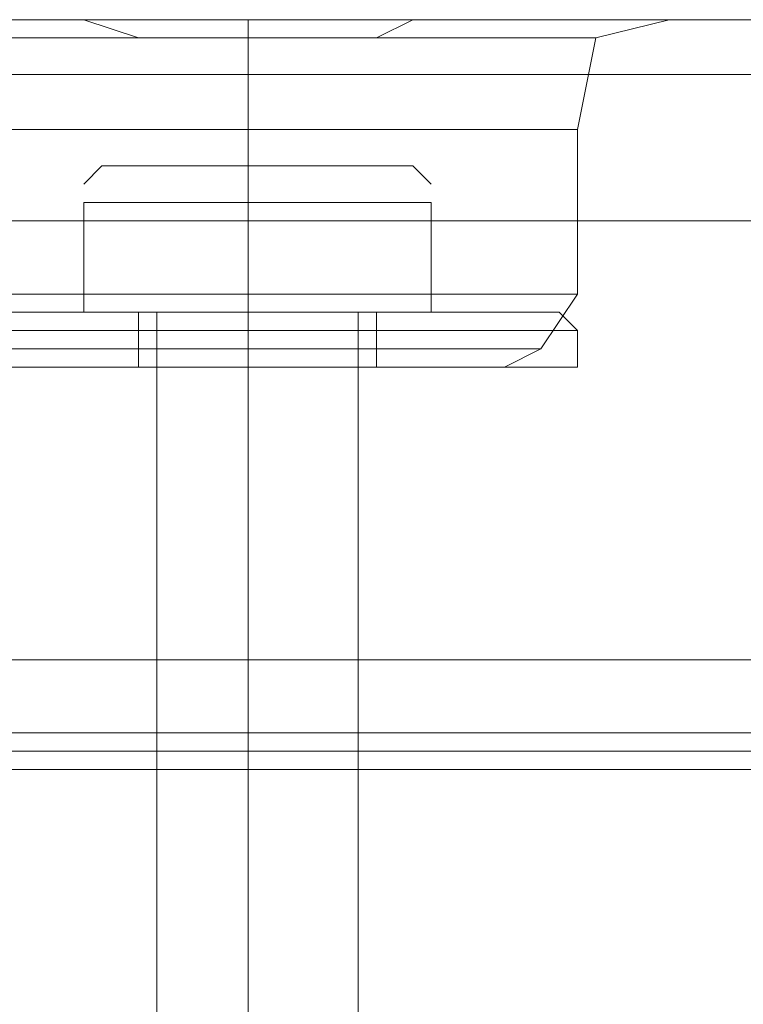
# Model space of a CAD drawing. Units: millimetres. Extents: x -1545 to 2745, y -3577 to 4968.
# Drawn here: x 1168 to 1189, y 1224 to 1253 of the extents above; entities that cross this region are included whole.
import ezdxf

# ---------------------------------------------------------------- set-up
doc = ezdxf.new("R2010")
doc.units = ezdxf.units.MM

# ---------------------------------------------------------------- blocks, each defined once
blk = doc.blocks.new('WMF0')
at = {"color": 30, "lineweight": 0}
for points in [[(6429.147, -3523.972), (6923.832, -3523.972)], [(6429.147, -3523.972), (6923.832, -3523.972)], [(6429.147, -3523.972), (6923.832, -3523.972)], [(6429.147, -3523.972), (6923.832, -3523.972)], [(6923.832, -3523.972), (6429.147, -3523.972)], [(6923.832, -3523.972), (6429.147, -3523.972)], [(6429.147, -3523.972), (6429.147, -3539.375), (6923.832, -3539.375), (6923.832, -3523.972)], [(6429.147, -3523.972), (6923.832, -3523.972)], [(6429.147, -3523.972), (6923.832, -3523.972)], [(6912.829, -3523.972), (6912.389, -3523.972), (6911.509, -3523.972), (6910.628, -3523.972), (6909.748, -3524.412), (6908.868, -3524.412), (6907.988, -3524.412), (6906.667, -3524.412), (6905.787, -3524.412), (6904.907, -3524.412), (6904.027, -3524.412), (6902.706, -3523.972), (6902.266, -3523.972), (6901.386, -3523.972), (6900.946, -3523.972)], [(6900.946, -3523.972), (6902.706, -3523.972), (6906.667, -3523.972), (6911.068, -3523.972), (6912.829, -3523.972)], [(6912.829, -3523.972), (6911.068, -3523.972), (6906.667, -3523.972), (6902.706, -3523.972), (6900.946, -3523.972)], [(6900.946, -3523.972), (6901.386, -3523.972), (6902.266, -3523.972), (6902.706, -3523.972), (6904.027, -3524.412), (6904.907, -3524.412), (6905.787, -3524.412), (6906.667, -3524.412), (6907.988, -3524.412), (6908.868, -3524.412), (6909.748, -3524.412), (6910.628, -3523.972), (6911.509, -3523.972), (6912.389, -3523.972), (6912.829, -3523.972)], [(6900.946, -3523.972), (6902.706, -3523.972), (6906.667, -3523.972), (6911.068, -3523.972), (6912.829, -3523.972)], [(6912.829, -3523.972), (6912.389, -3523.972), (6911.509, -3523.972), (6910.628, -3523.972), (6909.748, -3524.412), (6908.868, -3524.412), (6907.988, -3524.412), (6906.667, -3524.412), (6905.787, -3524.412), (6904.907, -3524.412), (6904.027, -3524.412), (6902.706, -3523.972), (6902.266, -3523.972), (6901.386, -3523.972), (6900.946, -3523.972)], [(6900.946, -3523.972), (6901.386, -3523.972), (6902.266, -3523.972), (6902.706, -3523.972), (6904.027, -3524.412), (6904.907, -3524.412), (6905.787, -3524.412), (6906.667, -3524.412), (6907.988, -3524.412), (6908.868, -3524.412), (6909.748, -3524.412), (6910.628, -3523.972), (6911.509, -3523.972), (6912.389, -3523.972), (6912.829, -3523.972)], [(6912.829, -3523.972), (6911.068, -3523.972), (6906.667, -3523.972), (6902.706, -3523.972), (6900.946, -3523.972)], [(6900.946, -3523.972), (6902.706, -3523.972), (6906.667, -3523.972), (6911.068, -3523.972), (6912.829, -3523.972)], [(6912.829, -3523.972), (6912.389, -3523.972), (6911.509, -3523.972), (6910.628, -3523.972), (6909.748, -3524.412), (6908.868, -3524.412), (6907.988, -3524.412), (6906.667, -3524.412), (6905.787, -3524.412), (6904.907, -3524.412), (6904.027, -3524.412), (6902.706, -3523.972), (6902.266, -3523.972), (6901.386, -3523.972), (6900.946, -3523.972)], [(6900.946, -3523.972), (6901.386, -3523.972), (6902.266, -3523.972), (6902.706, -3523.972), (6904.027, -3524.412), (6904.907, -3524.412), (6905.787, -3524.412), (6906.667, -3524.412), (6907.988, -3524.412), (6908.868, -3524.412), (6909.748, -3524.412), (6910.628, -3523.972), (6911.509, -3523.972), (6912.389, -3523.972), (6912.829, -3523.972)], [(6912.829, -3523.972), (6911.068, -3523.972), (6906.667, -3523.972), (6902.706, -3523.972), (6900.946, -3523.972)], [(6900.946, -3523.972), (6901.386, -3523.972), (6902.266, -3523.972), (6902.706, -3523.972), (6904.027, -3524.412), (6904.907, -3524.412), (6905.787, -3524.412), (6906.667, -3524.412), (6907.988, -3524.412), (6908.868, -3524.412), (6909.748, -3524.412), (6910.628, -3523.972), (6911.509, -3523.972), (6912.389, -3523.972), (6912.829, -3523.972)], [(6912.829, -3523.972), (6911.068, -3523.972), (6906.667, -3523.972), (6902.706, -3523.972), (6900.946, -3523.972)], [(6912.829, -3523.972), (6912.389, -3523.972), (6911.509, -3523.972), (6910.628, -3523.972), (6909.748, -3524.412), (6908.868, -3524.412), (6907.988, -3524.412), (6906.667, -3524.412), (6905.787, -3524.412), (6904.907, -3524.412), (6904.027, -3524.412), (6902.706, -3523.972), (6902.266, -3523.972), (6901.386, -3523.972), (6900.946, -3523.972)], [(6900.946, -3523.972), (6902.706, -3523.972), (6906.667, -3523.972), (6911.068, -3523.972), (6912.829, -3523.972)], [(6906.667, -3526.612), (6906.667, -3524.852), (6906.667, -3523.972)], [(6906.667, -3526.612), (6906.667, -3524.852), (6906.667, -3523.972)], [(6906.667, -3526.612), (6906.667, -3524.852), (6906.667, -3523.972)], [(6906.667, -3526.612), (6906.667, -3524.852), (6906.667, -3523.972)], [(6906.667, -3526.612), (6906.667, -3524.852), (6906.667, -3523.972)], [(6906.667, -3526.612), (6906.667, -3524.852), (6906.667, -3523.972)], [(6906.667, -3526.612), (6906.667, -3524.852), (6906.667, -3523.972)], [(6906.667, -3526.612), (6906.667, -3524.852), (6906.667, -3523.972)], [(6923.832, -3523.972), (6912.829, -3523.972)], [(6912.829, -3523.972), (6916.79, -3523.972)], [(6923.832, -3523.972), (6912.829, -3523.972)], [(6923.832, -3523.972), (6912.829, -3523.972)], [(6923.832, -3539.375), (6923.832, -3523.972), (6912.829, -3523.972)], [(6923.832, -3523.972), (6912.829, -3523.972)], [(6923.832, -3539.375), (6923.832, -3523.972), (6912.829, -3523.972)], [(6912.829, -3523.972), (6916.79, -3523.972)], [(6923.832, -3523.972), (6912.829, -3523.972)], [(6923.832, -3523.972), (6912.829, -3523.972)], [(6912.829, -3523.972), (6916.79, -3523.972)], [(6923.832, -3523.972), (6912.829, -3523.972)], [(6923.832, -3523.972), (6912.829, -3523.972)], [(6923.832, -3523.972), (6912.829, -3523.972)], [(6923.832, -3523.972), (6912.829, -3523.972)], [(6923.832, -3523.972), (6912.829, -3523.972)], [(6912.829, -3523.972), (6916.79, -3523.972)], [(6923.832, -3523.972), (6912.829, -3523.972)], [(6923.832, -3523.972), (6912.829, -3523.972)], [(6923.832, -3523.972), (6912.829, -3523.972)], [(6914.589, -3526.612), (6915.029, -3524.412), (6916.79, -3523.972)], [(6914.589, -3526.612), (6915.029, -3524.412), (6916.79, -3523.972)], [(6914.589, -3526.612), (6915.029, -3524.412), (6916.79, -3523.972)], [(6914.589, -3526.612), (6915.029, -3524.412), (6916.79, -3523.972)], [(6914.589, -3526.612), (6915.029, -3524.412), (6916.79, -3523.972)], [(6914.589, -3526.612), (6915.029, -3524.412), (6916.79, -3523.972)], [(6914.589, -3526.612), (6915.029, -3524.412), (6916.79, -3523.972)], [(6914.589, -3526.612), (6915.029, -3524.412), (6916.79, -3523.972)], [(6898.745, -3524.412), (6900.946, -3524.412), (6906.667, -3524.412), (6912.829, -3524.412), (6915.029, -3524.412)], [(6912.829, -3524.412), (6906.667, -3524.412), (6900.946, -3524.412), (6898.745, -3524.412)], [(6898.745, -3524.412), (6900.946, -3524.412), (6906.667, -3524.412), (6912.829, -3524.412), (6915.029, -3524.412)], [(6912.829, -3524.412), (6906.667, -3524.412), (6900.946, -3524.412), (6898.745, -3524.412)], [(6915.029, -3524.412), (6912.829, -3524.412), (6906.667, -3524.412), (6900.946, -3524.412), (6898.745, -3524.412)], [(6915.029, -3524.412), (6912.829, -3524.412), (6906.667, -3524.412), (6900.946, -3524.412), (6898.745, -3524.412)], [(6900.946, -3524.412), (6906.667, -3524.412), (6912.829, -3524.412), (6915.029, -3524.412)], [(6900.946, -3524.412), (6906.667, -3524.412), (6912.829, -3524.412), (6915.029, -3524.412)], [(6906.667, -3526.612), (6906.667, -3524.412)], [(6906.667, -3526.612), (6906.667, -3524.412)], [(6906.667, -3526.612), (6906.667, -3524.412)], [(6906.667, -3526.612), (6906.667, -3524.412)], [(6906.667, -3526.612), (6906.667, -3524.412)], [(6906.667, -3526.612), (6906.667, -3524.412)], [(6906.667, -3526.612), (6906.667, -3524.412)], [(6906.667, -3526.612), (6906.667, -3524.412)], [(6429.147, -3525.292), (6923.832, -3525.292)], [(6923.832, -3525.292), (6429.147, -3525.292)], [(6429.147, -3525.292), (6923.832, -3525.292), (6429.147, -3525.292), (6923.832, -3525.292)], [(6429.147, -3525.292), (6923.832, -3525.292)], [(6923.832, -3525.292), (6429.147, -3525.292), (6923.832, -3525.292), (6429.147, -3525.292)], [(6923.832, -3525.292), (6429.147, -3525.292)], [(6429.147, -3525.292), (6923.832, -3525.292)], [(6429.147, -3525.292), (6923.832, -3525.292), (6429.147, -3525.292), (6923.832, -3525.292)], [(6899.185, -3526.612), (6901.386, -3526.612), (6906.667, -3526.612), (6912.389, -3526.612), (6914.589, -3526.612)], [(6912.389, -3526.612), (6906.667, -3526.612), (6901.386, -3526.612), (6899.185, -3526.612)], [(6914.589, -3526.612), (6912.389, -3526.612), (6906.667, -3526.612), (6901.386, -3526.612), (6899.185, -3526.612)], [(6899.185, -3526.612), (6901.386, -3526.612), (6906.667, -3526.612), (6912.389, -3526.612), (6914.589, -3526.612)], [(6912.389, -3526.612), (6906.667, -3526.612), (6901.386, -3526.612), (6899.185, -3526.612)], [(6914.589, -3526.612), (6912.389, -3526.612), (6906.667, -3526.612), (6901.386, -3526.612), (6899.185, -3526.612)], [(6914.589, -3526.612), (6912.389, -3526.612), (6906.667, -3526.612), (6901.386, -3526.612), (6899.185, -3526.612)], [(6899.185, -3526.612), (6901.386, -3526.612), (6906.667, -3526.612), (6912.389, -3526.612), (6914.589, -3526.612)], [(6912.389, -3526.612), (6906.667, -3526.612), (6901.386, -3526.612), (6899.185, -3526.612)], [(6914.589, -3526.612), (6912.389, -3526.612), (6906.667, -3526.612), (6901.386, -3526.612), (6899.185, -3526.612)], [(6899.185, -3526.612), (6901.386, -3526.612), (6906.667, -3526.612), (6912.389, -3526.612), (6914.589, -3526.612)], [(6912.389, -3526.612), (6906.667, -3526.612), (6901.386, -3526.612), (6899.185, -3526.612)], [(6901.386, -3526.612), (6906.667, -3526.612), (6912.389, -3526.612), (6914.589, -3526.612)], [(6901.386, -3526.612), (6906.667, -3526.612), (6912.389, -3526.612), (6914.589, -3526.612)], [(6901.386, -3526.612), (6906.667, -3526.612), (6912.389, -3526.612), (6914.589, -3526.612)], [(6901.386, -3526.612), (6906.667, -3526.612), (6912.389, -3526.612), (6914.589, -3526.612)], [(6906.667, -3526.612), (6906.667, -3530.573)], [(6906.667, -3526.612), (6906.667, -3530.573)], [(6906.667, -3526.612), (6906.667, -3530.573)], [(6906.667, -3526.612), (6906.667, -3530.573)], [(6906.667, -3526.612), (6906.667, -3530.573)], [(6906.667, -3526.612), (6906.667, -3530.573)], [(6906.667, -3526.612), (6906.667, -3530.573)], [(6906.667, -3526.612), (6906.667, -3530.573)], [(6906.667, -3526.612), (6906.667, -3530.573)], [(6906.667, -3526.612), (6906.667, -3530.573)], [(6906.667, -3526.612), (6906.667, -3530.573)], [(6906.667, -3526.612), (6906.667, -3530.573)], [(6906.667, -3526.612), (6906.667, -3530.573)], [(6906.667, -3526.612), (6906.667, -3530.573)], [(6906.667, -3526.612), (6906.667, -3530.573)], [(6906.667, -3526.612), (6906.667, -3530.573)], [(6914.589, -3526.612), (6914.589, -3530.573)], [(6914.589, -3526.612), (6914.589, -3530.573)], [(6914.589, -3526.612), (6914.589, -3530.573)], [(6914.589, -3526.612), (6914.589, -3530.573)], [(6914.589, -3526.612), (6914.589, -3530.573)], [(6914.589, -3526.612), (6914.589, -3530.573)], [(6914.589, -3526.612), (6914.589, -3530.573)], [(6914.589, -3526.612), (6914.589, -3530.573)], [(6429.147, -3528.813), (6923.832, -3528.813)], [(6429.147, -3528.813), (6923.832, -3528.813)], [(6429.147, -3528.813), (6923.832, -3528.813)], [(6923.832, -3528.813), (6429.147, -3528.813)], [(6429.147, -3528.813), (6923.832, -3528.813)], [(6429.147, -3528.813), (6923.832, -3528.813)], [(6923.832, -3528.813), (6429.147, -3528.813)], [(6429.147, -3528.813), (6923.832, -3528.813)], [(6923.832, -3528.813), (6429.147, -3528.813)], [(6923.832, -3528.813), (6429.147, -3528.813)], [(6429.147, -3528.813), (6923.832, -3528.813)], [(6923.832, -3528.813), (6429.147, -3528.813)], [(6429.147, -3528.813), (6923.832, -3528.813)], [(6429.147, -3528.813), (6923.832, -3528.813)], [(6429.147, -3528.813), (6923.832, -3528.813)], [(6429.147, -3528.813), (6923.832, -3528.813)], [(6899.185, -3530.573), (6901.386, -3530.573), (6906.667, -3530.573), (6912.389, -3530.573), (6914.589, -3530.573)], [(6912.389, -3530.573), (6906.667, -3530.573), (6901.386, -3530.573), (6899.185, -3530.573)], [(6914.589, -3530.573), (6912.389, -3530.573), (6906.667, -3530.573), (6901.386, -3530.573), (6899.185, -3530.573)], [(6899.185, -3530.573), (6901.386, -3530.573), (6906.667, -3530.573), (6912.389, -3530.573), (6914.589, -3530.573)], [(6912.389, -3530.573), (6906.667, -3530.573), (6901.386, -3530.573), (6899.185, -3530.573)], [(6914.589, -3530.573), (6912.389, -3530.573), (6906.667, -3530.573), (6901.386, -3530.573), (6899.185, -3530.573)], [(6914.589, -3530.573), (6912.389, -3530.573), (6906.667, -3530.573), (6901.386, -3530.573), (6899.185, -3530.573)], [(6899.185, -3530.573), (6901.386, -3530.573), (6906.667, -3530.573), (6912.389, -3530.573), (6914.589, -3530.573)], [(6912.389, -3530.573), (6906.667, -3530.573), (6901.386, -3530.573), (6899.185, -3530.573)], [(6914.589, -3530.573), (6912.389, -3530.573), (6906.667, -3530.573), (6901.386, -3530.573), (6899.185, -3530.573)], [(6899.185, -3530.573), (6901.386, -3530.573), (6906.667, -3530.573), (6912.389, -3530.573), (6914.589, -3530.573)], [(6912.389, -3530.573), (6906.667, -3530.573), (6901.386, -3530.573), (6899.185, -3530.573)], [(6901.386, -3530.573), (6906.667, -3530.573), (6912.389, -3530.573), (6914.589, -3530.573)], [(6901.386, -3530.573), (6906.667, -3530.573), (6912.389, -3530.573), (6914.589, -3530.573)], [(6901.386, -3530.573), (6906.667, -3530.573), (6912.389, -3530.573), (6914.589, -3530.573)], [(6901.386, -3530.573), (6906.667, -3530.573), (6912.389, -3530.573), (6914.589, -3530.573)], [(6906.667, -3530.573), (6906.667, -3531.894), (6906.667, -3532.334)], [(6906.667, -3530.573), (6906.667, -3531.894), (6906.667, -3532.334)], [(6906.667, -3530.573), (6906.667, -3531.894), (6906.667, -3532.334)], [(6906.667, -3530.573), (6906.667, -3531.894), (6906.667, -3532.334)], [(6906.667, -3530.573), (6906.667, -3531.894), (6906.667, -3532.334)], [(6906.667, -3530.573), (6906.667, -3531.894), (6906.667, -3532.334)], [(6906.667, -3530.573), (6906.667, -3531.894), (6906.667, -3532.334)], [(6906.667, -3530.573), (6906.667, -3531.894), (6906.667, -3532.334)], [(6906.667, -3530.573), (6906.667, -3531.894), (6906.667, -3532.334)], [(6906.667, -3530.573), (6906.667, -3531.894), (6906.667, -3532.334)], [(6906.667, -3530.573), (6906.667, -3531.894), (6906.667, -3532.334)], [(6906.667, -3530.573), (6906.667, -3531.894), (6906.667, -3532.334)], [(6906.667, -3530.573), (6906.667, -3531.894), (6906.667, -3532.334)], [(6906.667, -3530.573), (6906.667, -3531.894), (6906.667, -3532.334)], [(6906.667, -3530.573), (6906.667, -3531.894), (6906.667, -3532.334)], [(6906.667, -3530.573), (6906.667, -3531.894), (6906.667, -3532.334)], [(6914.589, -3530.573), (6913.709, -3531.894), (6912.829, -3532.334)], [(6914.589, -3530.573), (6913.709, -3531.894), (6912.829, -3532.334)], [(6914.589, -3530.573), (6913.709, -3531.894), (6912.829, -3532.334)], [(6914.589, -3530.573), (6913.709, -3531.894), (6912.829, -3532.334)], [(6914.589, -3530.573), (6913.709, -3531.894), (6912.829, -3532.334)], [(6914.589, -3530.573), (6913.709, -3531.894), (6912.829, -3532.334)], [(6914.589, -3530.573), (6913.709, -3531.894), (6912.829, -3532.334)], [(6914.589, -3530.573), (6913.709, -3531.894), (6912.829, -3532.334)], [(6913.709, -3531.894), (6911.949, -3531.894), (6906.667, -3531.894), (6901.826, -3531.894), (6899.626, -3531.894)], [(6899.626, -3531.894), (6901.826, -3531.894), (6906.667, -3531.894), (6911.949, -3531.894), (6913.709, -3531.894)], [(6911.949, -3531.894), (6906.667, -3531.894), (6901.826, -3531.894), (6899.626, -3531.894)], [(6913.709, -3531.894), (6911.949, -3531.894), (6906.667, -3531.894), (6901.826, -3531.894), (6899.626, -3531.894)], [(6899.626, -3531.894), (6901.826, -3531.894), (6906.667, -3531.894), (6911.949, -3531.894), (6913.709, -3531.894)], [(6911.949, -3531.894), (6906.667, -3531.894), (6901.826, -3531.894), (6899.626, -3531.894)], [(6899.626, -3531.894), (6901.826, -3531.894), (6906.667, -3531.894), (6911.949, -3531.894), (6913.709, -3531.894)], [(6911.949, -3531.894), (6906.667, -3531.894), (6901.826, -3531.894), (6899.626, -3531.894)], [(6913.709, -3531.894), (6911.949, -3531.894), (6906.667, -3531.894), (6901.826, -3531.894), (6899.626, -3531.894)], [(6899.626, -3531.894), (6901.826, -3531.894), (6906.667, -3531.894), (6911.949, -3531.894), (6913.709, -3531.894)], [(6911.949, -3531.894), (6906.667, -3531.894), (6901.826, -3531.894), (6899.626, -3531.894)], [(6913.709, -3531.894), (6911.949, -3531.894), (6906.667, -3531.894), (6901.826, -3531.894), (6899.626, -3531.894)], [(6901.826, -3531.894), (6906.667, -3531.894), (6911.949, -3531.894), (6913.709, -3531.894)], [(6901.826, -3531.894), (6906.667, -3531.894), (6911.949, -3531.894), (6913.709, -3531.894)], [(6901.826, -3531.894), (6906.667, -3531.894), (6911.949, -3531.894), (6913.709, -3531.894)], [(6901.826, -3531.894), (6906.667, -3531.894), (6911.949, -3531.894), (6913.709, -3531.894)], [(6900.946, -3532.334), (6902.706, -3532.334), (6906.667, -3532.334), (6911.068, -3532.334), (6912.829, -3532.334)], [(6911.068, -3532.334), (6906.667, -3532.334), (6902.706, -3532.334), (6900.946, -3532.334)], [(6912.829, -3532.334), (6911.068, -3532.334), (6906.667, -3532.334), (6902.706, -3532.334), (6900.946, -3532.334)], [(6900.946, -3532.334), (6902.706, -3532.334), (6906.667, -3532.334), (6911.068, -3532.334), (6912.829, -3532.334)], [(6911.068, -3532.334), (6906.667, -3532.334), (6902.706, -3532.334), (6900.946, -3532.334)], [(6912.829, -3532.334), (6911.068, -3532.334), (6906.667, -3532.334), (6902.706, -3532.334), (6900.946, -3532.334)], [(6912.829, -3532.334), (6911.068, -3532.334), (6906.667, -3532.334), (6902.706, -3532.334), (6900.946, -3532.334)], [(6900.946, -3532.334), (6902.706, -3532.334), (6906.667, -3532.334), (6911.068, -3532.334), (6912.829, -3532.334)], [(6911.068, -3532.334), (6906.667, -3532.334), (6902.706, -3532.334), (6900.946, -3532.334)], [(6912.829, -3532.334), (6911.068, -3532.334), (6906.667, -3532.334), (6902.706, -3532.334), (6900.946, -3532.334)], [(6900.946, -3532.334), (6902.706, -3532.334), (6906.667, -3532.334), (6911.068, -3532.334), (6912.829, -3532.334)], [(6911.068, -3532.334), (6906.667, -3532.334), (6902.706, -3532.334), (6900.946, -3532.334)], [(6902.706, -3532.334), (6906.667, -3532.334), (6911.068, -3532.334), (6912.829, -3532.334)], [(6902.706, -3532.334), (6906.667, -3532.334), (6911.068, -3532.334), (6912.829, -3532.334)], [(6902.706, -3532.334), (6906.667, -3532.334), (6911.068, -3532.334), (6912.829, -3532.334)], [(6902.706, -3532.334), (6906.667, -3532.334), (6911.068, -3532.334), (6912.829, -3532.334)], [(6904.467, -3532.334), (6904.907, -3532.334), (6906.667, -3532.334), (6908.428, -3532.334), (6909.308, -3532.334)], [(6908.428, -3532.334), (6906.667, -3532.334), (6904.907, -3532.334), (6904.467, -3532.334)], [(6909.308, -3532.334), (6908.428, -3532.334), (6906.667, -3532.334), (6904.907, -3532.334), (6904.467, -3532.334)], [(6904.467, -3532.334), (6904.467, -3542.016)], [(6904.467, -3532.334), (6904.467, -3542.016)], [(6904.467, -3532.334), (6904.907, -3532.334), (6906.667, -3532.334), (6908.428, -3532.334), (6909.308, -3532.334)], [(6908.428, -3532.334), (6906.667, -3532.334), (6904.907, -3532.334), (6904.467, -3532.334)], [(6909.308, -3532.334), (6908.428, -3532.334), (6906.667, -3532.334), (6904.907, -3532.334), (6904.467, -3532.334)], [(6904.467, -3532.334), (6904.467, -3542.016)], [(6904.467, -3532.334), (6904.467, -3542.016)], [(6909.308, -3532.334), (6908.428, -3532.334), (6906.667, -3532.334), (6904.907, -3532.334), (6904.467, -3532.334)], [(6904.467, -3532.334), (6904.907, -3532.334), (6906.667, -3532.334), (6908.428, -3532.334), (6909.308, -3532.334)], [(6908.428, -3532.334), (6906.667, -3532.334), (6904.907, -3532.334), (6904.467, -3532.334)], [(6904.467, -3532.334), (6904.467, -3542.016)], [(6904.467, -3532.334), (6904.467, -3542.016)], [(6909.308, -3532.334), (6908.428, -3532.334), (6906.667, -3532.334), (6904.907, -3532.334), (6904.467, -3532.334)], [(6904.467, -3532.334), (6904.907, -3532.334), (6906.667, -3532.334), (6908.428, -3532.334), (6909.308, -3532.334)], [(6908.428, -3532.334), (6906.667, -3532.334), (6904.907, -3532.334), (6904.467, -3532.334)], [(6904.467, -3532.334), (6904.467, -3542.016)], [(6904.467, -3532.334), (6904.467, -3542.016)], [(6904.907, -3532.334), (6906.667, -3532.334), (6908.428, -3532.334), (6909.308, -3532.334)], [(6904.907, -3532.334), (6906.667, -3532.334), (6908.428, -3532.334), (6909.308, -3532.334)], [(6904.907, -3532.334), (6906.667, -3532.334), (6908.428, -3532.334), (6909.308, -3532.334)], [(6904.907, -3532.334), (6906.667, -3532.334), (6908.428, -3532.334), (6909.308, -3532.334)], [(6906.667, -3532.334), (6906.667, -3542.016)], [(6906.667, -3532.334), (6906.667, -3542.016)], [(6906.667, -3532.334), (6906.667, -3542.016)], [(6906.667, -3532.334), (6906.667, -3542.016)], [(6906.667, -3532.334), (6906.667, -3542.016)], [(6906.667, -3532.334), (6906.667, -3542.016)], [(6906.667, -3532.334), (6906.667, -3542.016)], [(6906.667, -3532.334), (6906.667, -3542.016)], [(6906.667, -3532.334), (6906.667, -3542.016)], [(6906.667, -3532.334), (6906.667, -3542.016)], [(6906.667, -3532.334), (6906.667, -3542.016)], [(6906.667, -3532.334), (6906.667, -3542.016)], [(6906.667, -3532.334), (6906.667, -3542.016)], [(6906.667, -3532.334), (6906.667, -3542.016)], [(6906.667, -3532.334), (6906.667, -3542.016)], [(6906.667, -3532.334), (6906.667, -3542.016)], [(6909.308, -3532.334), (6909.308, -3542.016)], [(6909.308, -3532.334), (6909.308, -3542.016)], [(6909.308, -3532.334), (6909.308, -3542.016)], [(6909.308, -3532.334), (6909.308, -3542.016)], [(6909.308, -3532.334), (6909.308, -3542.016)], [(6909.308, -3532.334), (6909.308, -3542.016)], [(6909.308, -3532.334), (6909.308, -3542.016)], [(6909.308, -3532.334), (6909.308, -3542.016)], [(6429.147, -3539.375), (6923.832, -3539.375)], [(6429.147, -3539.375), (6923.832, -3539.375)], [(6429.147, -3539.375), (6923.832, -3539.375)], [(6429.147, -3539.375), (6923.832, -3539.375)], [(6923.832, -3539.375), (6429.147, -3539.375)], [(6923.832, -3539.375), (6429.147, -3539.375)], [(6429.147, -3541.136), (6429.147, -3539.375), (6923.832, -3539.375), (6923.832, -3541.136)], [(6429.147, -3539.375), (6429.147, -3542.016), (6462.595, -3542.016), (6462.595, -3545.097), (6889.943, -3545.097), (6889.943, -3542.016), (6923.832, -3542.016), (6923.832, -3539.375)], [(6923.832, -3539.375), (6923.832, -3542.016), (6889.943, -3542.016), (6889.943, -3545.097), (6462.595, -3545.097), (6462.595, -3560.501)], [(6923.832, -3539.375), (6923.832, -3542.016), (6889.943, -3542.016), (6889.943, -3545.097)], [(6889.943, -3545.097), (6889.943, -3542.016), (6923.832, -3542.016), (6923.832, -3539.375)], [(6429.147, -3541.136), (6923.832, -3541.136)], [(6429.147, -3541.136), (6923.832, -3541.136)], [(6429.147, -3541.136), (6923.832, -3541.136)], [(6889.943, -3543.336), (6889.943, -3542.016), (6923.832, -3542.016), (6923.832, -3541.136), (6429.147, -3541.136)], [(6923.832, -3541.136), (6429.147, -3541.136)], [(6462.595, -3543.336), (6462.595, -3542.016), (6429.147, -3542.016), (6429.147, -3541.136), (6923.832, -3541.136)], [(6462.595, -3543.336), (6462.595, -3542.016), (6429.147, -3542.016), (6429.147, -3541.136), (6923.832, -3541.136), (6923.832, -3542.016), (6889.943, -3542.016), (6889.943, -3543.336)], [(6429.147, -3541.136), (6923.832, -3541.136)], [(6889.943, -3543.336), (6889.943, -3542.016), (6923.832, -3542.016), (6923.832, -3541.136)], [(6889.943, -3542.016), (6923.832, -3542.016)], [(6921.191, -3542.016), (6895.224, -3542.016)], [(6921.191, -3542.016), (6895.224, -3542.016)], [(6904.467, -3542.016), (6904.907, -3542.016), (6906.667, -3542.016), (6908.428, -3542.016), (6909.308, -3542.016)], [(6908.428, -3542.016), (6906.667, -3542.016), (6904.907, -3542.016), (6904.467, -3542.016)], [(6904.467, -3542.016), (6904.907, -3542.016), (6906.667, -3542.016), (6908.428, -3542.016), (6909.308, -3542.016)], [(6908.428, -3542.016), (6906.667, -3542.016), (6904.907, -3542.016), (6904.467, -3542.016)], [(6909.308, -3542.016), (6908.428, -3542.016), (6906.667, -3542.016), (6904.907, -3542.016), (6904.467, -3542.016)], [(6909.308, -3542.016), (6908.428, -3542.016), (6906.667, -3542.016), (6904.907, -3542.016), (6904.467, -3542.016)], [(6904.907, -3542.016), (6906.667, -3542.016), (6908.428, -3542.016), (6909.308, -3542.016)], [(6904.907, -3542.016), (6906.667, -3542.016), (6908.428, -3542.016), (6909.308, -3542.016)]]:
    blk.add_lwpolyline(points, dxfattribs=at)
for points in [[(6912.829, -3523.972), (6916.79, -3523.972), (6912.829, -3523.972)], [(6912.829, -3523.972), (6916.79, -3523.972), (6912.829, -3523.972)], [(6912.829, -3523.972), (6916.79, -3523.972), (6912.829, -3523.972)], [(6912.829, -3523.972), (6916.79, -3523.972), (6912.829, -3523.972)], [(6915.029, -3524.412), (6912.829, -3524.412), (6906.667, -3524.412), (6900.946, -3524.412), (6898.745, -3524.412), (6900.946, -3524.412), (6906.667, -3524.412), (6912.829, -3524.412), (6915.029, -3524.412)], [(6915.029, -3524.412), (6912.829, -3524.412), (6906.667, -3524.412), (6900.946, -3524.412), (6898.745, -3524.412), (6900.946, -3524.412), (6906.667, -3524.412), (6912.829, -3524.412), (6915.029, -3524.412)], [(6898.745, -3524.412), (6900.946, -3524.412), (6906.667, -3524.412), (6912.829, -3524.412), (6915.029, -3524.412), (6912.829, -3524.412), (6906.667, -3524.412), (6900.946, -3524.412), (6898.745, -3524.412)], [(6898.745, -3524.412), (6900.946, -3524.412), (6906.667, -3524.412), (6912.829, -3524.412), (6915.029, -3524.412), (6912.829, -3524.412), (6906.667, -3524.412), (6900.946, -3524.412), (6898.745, -3524.412)], [(6429.147, -3525.292), (6923.832, -3525.292), (6429.147, -3525.292)], [(6904.467, -3542.016), (6904.907, -3542.016), (6906.667, -3542.016), (6908.428, -3542.016), (6909.308, -3542.016), (6908.428, -3542.016), (6906.667, -3542.016), (6904.907, -3542.016), (6904.467, -3542.016)], [(6904.467, -3542.016), (6904.907, -3542.016), (6906.667, -3542.016), (6908.428, -3542.016), (6909.308, -3542.016), (6908.428, -3542.016), (6906.667, -3542.016), (6904.907, -3542.016), (6904.467, -3542.016)], [(6909.308, -3542.016), (6908.428, -3542.016), (6906.667, -3542.016), (6904.907, -3542.016), (6904.467, -3542.016), (6904.907, -3542.016), (6906.667, -3542.016), (6908.428, -3542.016), (6909.308, -3542.016)], [(6909.308, -3542.016), (6908.428, -3542.016), (6906.667, -3542.016), (6904.907, -3542.016), (6904.467, -3542.016), (6904.907, -3542.016), (6906.667, -3542.016), (6908.428, -3542.016), (6909.308, -3542.016)]]:
    blk.add_lwpolyline(points, close=True, dxfattribs=at)
at = {"color": 251, "lineweight": 0}
for points in [[(6902.706, -3527.933), (6903.146, -3527.492)], [(6902.706, -3527.933), (6903.146, -3527.492)], [(6902.706, -3527.933), (6903.146, -3527.492)], [(6902.706, -3527.933), (6903.146, -3527.492)], [(6902.706, -3527.933), (6903.146, -3527.492)], [(6902.706, -3527.933), (6903.146, -3527.492)], [(6906.667, -3528.373), (6906.667, -3527.492)], [(6906.667, -3528.373), (6906.667, -3527.492)], [(6906.667, -3528.373), (6906.667, -3527.492)], [(6906.667, -3528.373), (6906.667, -3527.492)], [(6906.667, -3528.373), (6906.667, -3527.492)], [(6906.667, -3528.373), (6906.667, -3527.492)], [(6906.667, -3528.373), (6906.667, -3527.492)], [(6906.667, -3528.373), (6906.667, -3527.492)], [(6906.667, -3528.373), (6906.667, -3527.492)], [(6906.667, -3528.373), (6906.667, -3527.492)], [(6906.667, -3528.373), (6906.667, -3527.492)], [(6906.667, -3528.373), (6906.667, -3527.492)], [(6911.068, -3527.933), (6910.628, -3527.492)], [(6911.068, -3527.933), (6910.628, -3527.492)], [(6911.068, -3527.933), (6910.628, -3527.492)], [(6911.068, -3527.933), (6910.628, -3527.492)], [(6911.068, -3527.933), (6910.628, -3527.492)], [(6911.068, -3527.933), (6910.628, -3527.492)], [(6906.667, -3528.373), (6902.706, -3528.373), (6902.706, -3531.013)], [(6902.706, -3531.013), (6902.706, -3528.373)], [(6902.706, -3528.373), (6906.667, -3528.373), (6906.667, -3531.013)], [(6906.667, -3528.373), (6902.706, -3528.373), (6902.706, -3531.013)], [(6902.706, -3531.013), (6902.706, -3528.373)], [(6902.706, -3528.373), (6906.667, -3528.373), (6906.667, -3531.013)], [(6906.667, -3528.373), (6902.706, -3528.373), (6902.706, -3531.013)], [(6902.706, -3531.013), (6902.706, -3528.373)], [(6902.706, -3528.373), (6906.667, -3528.373), (6906.667, -3531.013)], [(6906.667, -3528.373), (6902.706, -3528.373), (6902.706, -3531.013)], [(6902.706, -3531.013), (6902.706, -3528.373)], [(6902.706, -3528.373), (6906.667, -3528.373), (6906.667, -3531.013)], [(6906.667, -3528.373), (6902.706, -3528.373), (6902.706, -3531.013)], [(6902.706, -3531.013), (6902.706, -3528.373)], [(6902.706, -3528.373), (6906.667, -3528.373), (6906.667, -3531.013)], [(6906.667, -3528.373), (6902.706, -3528.373), (6902.706, -3531.013)], [(6902.706, -3531.013), (6902.706, -3528.373)], [(6902.706, -3528.373), (6906.667, -3528.373), (6906.667, -3531.013)], [(6911.068, -3528.373), (6906.667, -3528.373), (6906.667, -3531.013)], [(6906.667, -3528.373), (6911.068, -3528.373), (6911.068, -3531.013)], [(6911.068, -3528.373), (6906.667, -3528.373), (6906.667, -3531.013)], [(6906.667, -3528.373), (6911.068, -3528.373), (6911.068, -3531.013)], [(6911.068, -3528.373), (6906.667, -3528.373), (6906.667, -3531.013)], [(6906.667, -3528.373), (6911.068, -3528.373), (6911.068, -3531.013)], [(6911.068, -3528.373), (6906.667, -3528.373), (6906.667, -3531.013)], [(6906.667, -3528.373), (6911.068, -3528.373), (6911.068, -3531.013)], [(6911.068, -3528.373), (6906.667, -3528.373), (6906.667, -3531.013)], [(6906.667, -3528.373), (6911.068, -3528.373), (6911.068, -3531.013)], [(6911.068, -3528.373), (6906.667, -3528.373), (6906.667, -3531.013)], [(6906.667, -3528.373), (6911.068, -3528.373), (6911.068, -3531.013)], [(6911.068, -3531.013), (6911.068, -3528.373)], [(6911.068, -3531.013), (6911.068, -3528.373)], [(6911.068, -3531.013), (6911.068, -3528.373)], [(6911.068, -3531.013), (6911.068, -3528.373)], [(6911.068, -3531.013), (6911.068, -3528.373)], [(6911.068, -3531.013), (6911.068, -3528.373)], [(6899.626, -3531.013), (6901.826, -3531.013), (6906.667, -3531.013), (6911.949, -3531.013), (6914.149, -3531.013)], [(6911.949, -3531.013), (6906.667, -3531.013), (6901.826, -3531.013), (6899.626, -3531.013)], [(6899.626, -3531.013), (6901.826, -3531.013), (6906.667, -3531.013), (6911.949, -3531.013), (6914.149, -3531.013)], [(6911.949, -3531.013), (6906.667, -3531.013), (6901.826, -3531.013), (6899.626, -3531.013)], [(6899.626, -3531.013), (6901.826, -3531.013), (6906.667, -3531.013), (6911.949, -3531.013), (6914.149, -3531.013)], [(6911.949, -3531.013), (6906.667, -3531.013), (6901.826, -3531.013), (6899.626, -3531.013)], [(6899.626, -3531.013), (6901.826, -3531.013), (6906.667, -3531.013), (6911.949, -3531.013), (6914.149, -3531.013)], [(6911.949, -3531.013), (6906.667, -3531.013), (6901.826, -3531.013), (6899.626, -3531.013)], [(6899.626, -3531.013), (6901.826, -3531.013), (6906.667, -3531.013), (6911.949, -3531.013), (6914.149, -3531.013)], [(6911.949, -3531.013), (6906.667, -3531.013), (6901.826, -3531.013), (6899.626, -3531.013)], [(6899.626, -3531.013), (6901.826, -3531.013), (6906.667, -3531.013), (6911.949, -3531.013), (6914.149, -3531.013)], [(6911.949, -3531.013), (6906.667, -3531.013), (6901.826, -3531.013), (6899.626, -3531.013)], [(6899.626, -3531.013), (6901.826, -3531.013), (6906.667, -3531.013), (6911.949, -3531.013), (6914.149, -3531.013)], [(6911.949, -3531.013), (6906.667, -3531.013), (6901.826, -3531.013), (6899.626, -3531.013)], [(6899.626, -3531.013), (6901.826, -3531.013), (6906.667, -3531.013), (6911.949, -3531.013), (6914.149, -3531.013)], [(6911.949, -3531.013), (6906.667, -3531.013), (6901.826, -3531.013), (6899.626, -3531.013)], [(6899.626, -3531.013), (6901.826, -3531.013), (6906.667, -3531.013), (6911.949, -3531.013), (6914.149, -3531.013)], [(6911.949, -3531.013), (6906.667, -3531.013), (6901.826, -3531.013), (6899.626, -3531.013)], [(6899.626, -3531.013), (6901.826, -3531.013), (6906.667, -3531.013), (6911.949, -3531.013), (6914.149, -3531.013)], [(6911.949, -3531.013), (6906.667, -3531.013), (6901.826, -3531.013), (6899.626, -3531.013)], [(6899.626, -3531.013), (6901.826, -3531.013), (6906.667, -3531.013), (6911.949, -3531.013), (6914.149, -3531.013)], [(6911.949, -3531.013), (6906.667, -3531.013), (6901.826, -3531.013), (6899.626, -3531.013)], [(6899.626, -3531.013), (6901.826, -3531.013), (6906.667, -3531.013), (6911.949, -3531.013), (6914.149, -3531.013)], [(6911.949, -3531.013), (6906.667, -3531.013), (6901.826, -3531.013), (6899.626, -3531.013)], [(6906.667, -3531.013), (6902.706, -3531.013)], [(6902.706, -3531.013), (6906.667, -3531.013)], [(6906.667, -3531.013), (6902.706, -3531.013)], [(6902.706, -3531.013), (6906.667, -3531.013)], [(6906.667, -3531.013), (6902.706, -3531.013)], [(6902.706, -3531.013), (6906.667, -3531.013)], [(6906.667, -3531.013), (6902.706, -3531.013)], [(6902.706, -3531.013), (6906.667, -3531.013)], [(6906.667, -3531.013), (6902.706, -3531.013)], [(6902.706, -3531.013), (6906.667, -3531.013)], [(6906.667, -3531.013), (6902.706, -3531.013)], [(6902.706, -3531.013), (6906.667, -3531.013)], [(6910.188, -3531.013), (6908.868, -3531.013), (6906.667, -3531.013), (6904.467, -3531.013), (6903.587, -3531.013)], [(6903.587, -3531.013), (6904.027, -3531.013), (6904.027, -3531.453)], [(6910.188, -3531.013), (6908.868, -3531.013), (6906.667, -3531.013), (6904.467, -3531.013), (6903.587, -3531.013)], [(6903.587, -3531.013), (6904.027, -3531.013), (6904.027, -3531.453)], [(6910.188, -3531.013), (6908.868, -3531.013), (6906.667, -3531.013), (6904.467, -3531.013), (6903.587, -3531.013)], [(6903.587, -3531.013), (6904.027, -3531.013), (6904.027, -3531.453)], [(6910.188, -3531.013), (6908.868, -3531.013), (6906.667, -3531.013), (6904.467, -3531.013), (6903.587, -3531.013)], [(6903.587, -3531.013), (6904.027, -3531.013), (6904.027, -3531.453)], [(6910.188, -3531.013), (6908.868, -3531.013), (6906.667, -3531.013), (6904.467, -3531.013), (6903.587, -3531.013)], [(6903.587, -3531.013), (6904.027, -3531.013), (6904.027, -3531.453)], [(6910.188, -3531.013), (6908.868, -3531.013), (6906.667, -3531.013), (6904.467, -3531.013), (6903.587, -3531.013)], [(6903.587, -3531.013), (6904.027, -3531.013), (6904.027, -3531.453)], [(6909.748, -3531.013), (6908.868, -3531.013), (6906.667, -3531.013), (6904.907, -3531.013), (6904.027, -3531.013)], [(6909.748, -3531.013), (6908.868, -3531.013), (6906.667, -3531.013), (6904.907, -3531.013), (6904.027, -3531.013)], [(6909.748, -3531.013), (6908.868, -3531.013), (6906.667, -3531.013), (6904.907, -3531.013), (6904.027, -3531.013)], [(6909.748, -3531.013), (6908.868, -3531.013), (6906.667, -3531.013), (6904.907, -3531.013), (6904.027, -3531.013)], [(6909.748, -3531.013), (6908.868, -3531.013), (6906.667, -3531.013), (6904.907, -3531.013), (6904.027, -3531.013)], [(6909.748, -3531.013), (6908.868, -3531.013), (6906.667, -3531.013), (6904.907, -3531.013), (6904.027, -3531.013)], [(6909.308, -3531.013), (6908.428, -3531.013), (6906.667, -3531.013), (6904.907, -3531.013), (6904.467, -3531.013)], [(6904.467, -3531.013), (6904.467, -3572.824)], [(6904.467, -3531.013), (6906.667, -3531.013), (6908.868, -3531.013), (6910.188, -3531.013)], [(6909.308, -3531.013), (6908.428, -3531.013), (6906.667, -3531.013), (6904.907, -3531.013), (6904.467, -3531.013)], [(6904.467, -3531.013), (6904.467, -3572.824)], [(6904.467, -3531.013), (6906.667, -3531.013), (6908.868, -3531.013), (6910.188, -3531.013)], [(6909.308, -3531.013), (6908.428, -3531.013), (6906.667, -3531.013), (6904.907, -3531.013), (6904.467, -3531.013)], [(6904.467, -3531.013), (6904.467, -3572.824)], [(6904.467, -3531.013), (6906.667, -3531.013), (6908.868, -3531.013), (6910.188, -3531.013)], [(6909.308, -3531.013), (6908.428, -3531.013), (6906.667, -3531.013), (6904.907, -3531.013), (6904.467, -3531.013)], [(6904.467, -3531.013), (6904.467, -3572.824)], [(6904.467, -3531.013), (6906.667, -3531.013), (6908.868, -3531.013), (6910.188, -3531.013)], [(6909.308, -3531.013), (6908.428, -3531.013), (6906.667, -3531.013), (6904.907, -3531.013), (6904.467, -3531.013)], [(6904.467, -3531.013), (6904.467, -3572.824)], [(6904.467, -3531.013), (6906.667, -3531.013), (6908.868, -3531.013), (6910.188, -3531.013)], [(6909.308, -3531.013), (6908.428, -3531.013), (6906.667, -3531.013), (6904.907, -3531.013), (6904.467, -3531.013)], [(6904.467, -3531.013), (6904.467, -3572.824)], [(6904.467, -3531.013), (6906.667, -3531.013), (6908.868, -3531.013), (6910.188, -3531.013)], [(6904.907, -3531.013), (6906.667, -3531.013), (6908.428, -3531.013), (6909.308, -3531.013)], [(6904.907, -3531.013), (6906.667, -3531.013), (6908.868, -3531.013), (6909.748, -3531.013)], [(6904.907, -3531.013), (6906.667, -3531.013), (6908.428, -3531.013), (6909.308, -3531.013)], [(6904.907, -3531.013), (6906.667, -3531.013), (6908.868, -3531.013), (6909.748, -3531.013)], [(6904.907, -3531.013), (6906.667, -3531.013), (6908.428, -3531.013), (6909.308, -3531.013)], [(6904.907, -3531.013), (6906.667, -3531.013), (6908.868, -3531.013), (6909.748, -3531.013)], [(6904.907, -3531.013), (6906.667, -3531.013), (6908.428, -3531.013), (6909.308, -3531.013)], [(6904.907, -3531.013), (6906.667, -3531.013), (6908.868, -3531.013), (6909.748, -3531.013)], [(6904.907, -3531.013), (6906.667, -3531.013), (6908.428, -3531.013), (6909.308, -3531.013)], [(6904.907, -3531.013), (6906.667, -3531.013), (6908.868, -3531.013), (6909.748, -3531.013)], [(6904.907, -3531.013), (6906.667, -3531.013), (6908.428, -3531.013), (6909.308, -3531.013)], [(6904.907, -3531.013), (6906.667, -3531.013), (6908.868, -3531.013), (6909.748, -3531.013)], [(6911.068, -3531.013), (6906.667, -3531.013)], [(6906.667, -3531.013), (6911.068, -3531.013)], [(6906.667, -3531.013), (6906.667, -3572.824)], [(6906.667, -3531.013), (6906.667, -3572.824)], [(6906.667, -3531.013), (6906.667, -3531.453)], [(6906.667, -3531.013), (6906.667, -3531.453)], [(6906.667, -3531.013), (6906.667, -3531.453)], [(6906.667, -3531.013), (6906.667, -3531.453)], [(6911.068, -3531.013), (6906.667, -3531.013)], [(6906.667, -3531.013), (6911.068, -3531.013)], [(6906.667, -3531.013), (6906.667, -3572.824)], [(6906.667, -3531.013), (6906.667, -3572.824)], [(6906.667, -3531.013), (6906.667, -3531.453)], [(6906.667, -3531.013), (6906.667, -3531.453)], [(6906.667, -3531.013), (6906.667, -3531.453)], [(6906.667, -3531.013), (6906.667, -3531.453)], [(6911.068, -3531.013), (6906.667, -3531.013)], [(6906.667, -3531.013), (6911.068, -3531.013)], [(6906.667, -3531.013), (6906.667, -3572.824)], [(6906.667, -3531.013), (6906.667, -3572.824)], [(6906.667, -3531.013), (6906.667, -3531.453)], [(6906.667, -3531.013), (6906.667, -3531.453)], [(6906.667, -3531.013), (6906.667, -3531.453)], [(6906.667, -3531.013), (6906.667, -3531.453)], [(6911.068, -3531.013), (6906.667, -3531.013)], [(6906.667, -3531.013), (6911.068, -3531.013)], [(6906.667, -3531.013), (6906.667, -3572.824)], [(6906.667, -3531.013), (6906.667, -3572.824)], [(6906.667, -3531.013), (6906.667, -3531.453)], [(6906.667, -3531.013), (6906.667, -3531.453)], [(6906.667, -3531.013), (6906.667, -3531.453)], [(6906.667, -3531.013), (6906.667, -3531.453)], [(6911.068, -3531.013), (6906.667, -3531.013)], [(6906.667, -3531.013), (6911.068, -3531.013)], [(6906.667, -3531.013), (6906.667, -3572.824)], [(6906.667, -3531.013), (6906.667, -3572.824)], [(6906.667, -3531.013), (6906.667, -3531.453)], [(6906.667, -3531.013), (6906.667, -3531.453)], [(6906.667, -3531.013), (6906.667, -3531.453)], [(6906.667, -3531.013), (6906.667, -3531.453)], [(6911.068, -3531.013), (6906.667, -3531.013)], [(6906.667, -3531.013), (6911.068, -3531.013)], [(6906.667, -3531.013), (6906.667, -3572.824)], [(6906.667, -3531.013), (6906.667, -3572.824)], [(6906.667, -3531.013), (6906.667, -3531.453)], [(6906.667, -3531.013), (6906.667, -3531.453)], [(6906.667, -3531.013), (6906.667, -3531.453)], [(6906.667, -3531.013), (6906.667, -3531.453)], [(6909.308, -3531.013), (6909.308, -3572.824)], [(6909.308, -3531.013), (6909.308, -3572.824)], [(6909.308, -3531.013), (6909.308, -3572.824)], [(6909.308, -3531.013), (6909.308, -3572.824)], [(6909.308, -3531.013), (6909.308, -3572.824)], [(6909.308, -3531.013), (6909.308, -3572.824)], [(6910.188, -3531.013), (6909.748, -3531.013), (6909.748, -3531.453)], [(6910.188, -3531.013), (6909.748, -3531.013), (6909.748, -3531.453)], [(6910.188, -3531.013), (6909.748, -3531.013), (6909.748, -3531.453)], [(6910.188, -3531.013), (6909.748, -3531.013), (6909.748, -3531.453)], [(6910.188, -3531.013), (6909.748, -3531.013), (6909.748, -3531.453)], [(6910.188, -3531.013), (6909.748, -3531.013), (6909.748, -3531.453)], [(6914.149, -3531.013), (6914.589, -3531.453)], [(6914.149, -3531.013), (6914.589, -3531.453)], [(6914.149, -3531.013), (6914.589, -3531.453)], [(6914.149, -3531.013), (6914.589, -3531.453)], [(6914.149, -3531.013), (6914.589, -3531.453)], [(6914.149, -3531.013), (6914.589, -3531.453)], [(6914.589, -3531.453), (6912.389, -3531.453), (6906.667, -3531.453), (6901.386, -3531.453), (6899.185, -3531.453)], [(6914.589, -3531.453), (6912.389, -3531.453), (6906.667, -3531.453), (6901.386, -3531.453), (6899.185, -3531.453)], [(6914.589, -3531.453), (6912.389, -3531.453), (6906.667, -3531.453), (6901.386, -3531.453), (6899.185, -3531.453)], [(6914.589, -3531.453), (6912.389, -3531.453), (6906.667, -3531.453), (6901.386, -3531.453), (6899.185, -3531.453)], [(6914.589, -3531.453), (6912.389, -3531.453), (6906.667, -3531.453), (6901.386, -3531.453), (6899.185, -3531.453)], [(6914.589, -3531.453), (6912.389, -3531.453), (6906.667, -3531.453), (6901.386, -3531.453), (6899.185, -3531.453)], [(6901.386, -3531.453), (6906.667, -3531.453), (6912.389, -3531.453), (6914.589, -3531.453)], [(6901.386, -3531.453), (6906.667, -3531.453), (6912.389, -3531.453), (6914.589, -3531.453)], [(6901.386, -3531.453), (6906.667, -3531.453), (6912.389, -3531.453), (6914.589, -3531.453)], [(6901.386, -3531.453), (6906.667, -3531.453), (6912.389, -3531.453), (6914.589, -3531.453)], [(6901.386, -3531.453), (6906.667, -3531.453), (6912.389, -3531.453), (6914.589, -3531.453)], [(6901.386, -3531.453), (6906.667, -3531.453), (6912.389, -3531.453), (6914.589, -3531.453)], [(6904.027, -3531.453), (6904.907, -3531.453), (6906.667, -3531.453), (6908.868, -3531.453), (6909.748, -3531.453)], [(6908.868, -3531.453), (6906.667, -3531.453), (6904.907, -3531.453), (6904.027, -3531.453)], [(6904.027, -3531.453), (6904.027, -3532.334)], [(6904.027, -3531.453), (6904.907, -3531.453), (6906.667, -3531.453), (6908.868, -3531.453), (6909.748, -3531.453)], [(6908.868, -3531.453), (6906.667, -3531.453), (6904.907, -3531.453), (6904.027, -3531.453)], [(6904.027, -3531.453), (6904.027, -3532.334)], [(6904.027, -3531.453), (6904.907, -3531.453), (6906.667, -3531.453), (6908.868, -3531.453), (6909.748, -3531.453)], [(6908.868, -3531.453), (6906.667, -3531.453), (6904.907, -3531.453), (6904.027, -3531.453)], [(6904.027, -3531.453), (6904.027, -3532.334)], [(6904.027, -3531.453), (6904.907, -3531.453), (6906.667, -3531.453), (6908.868, -3531.453), (6909.748, -3531.453)], [(6908.868, -3531.453), (6906.667, -3531.453), (6904.907, -3531.453), (6904.027, -3531.453)], [(6904.027, -3531.453), (6904.027, -3532.334)], [(6904.027, -3531.453), (6904.907, -3531.453), (6906.667, -3531.453), (6908.868, -3531.453), (6909.748, -3531.453)], [(6908.868, -3531.453), (6906.667, -3531.453), (6904.907, -3531.453), (6904.027, -3531.453)], [(6904.027, -3531.453), (6904.027, -3532.334)], [(6904.027, -3531.453), (6904.907, -3531.453), (6906.667, -3531.453), (6908.868, -3531.453), (6909.748, -3531.453)], [(6908.868, -3531.453), (6906.667, -3531.453), (6904.907, -3531.453), (6904.027, -3531.453)], [(6904.027, -3531.453), (6904.027, -3532.334)], [(6906.667, -3531.453), (6906.667, -3532.334)], [(6906.667, -3531.453), (6906.667, -3532.334)], [(6906.667, -3531.453), (6906.667, -3532.334)], [(6906.667, -3531.453), (6906.667, -3532.334)], [(6906.667, -3531.453), (6906.667, -3532.334)], [(6906.667, -3531.453), (6906.667, -3532.334)], [(6906.667, -3531.453), (6906.667, -3532.334)], [(6906.667, -3531.453), (6906.667, -3532.334)], [(6906.667, -3531.453), (6906.667, -3532.334)], [(6906.667, -3531.453), (6906.667, -3532.334)], [(6906.667, -3531.453), (6906.667, -3532.334)], [(6906.667, -3531.453), (6906.667, -3532.334)], [(6906.667, -3531.453), (6906.667, -3532.334)], [(6906.667, -3531.453), (6906.667, -3532.334)], [(6906.667, -3531.453), (6906.667, -3532.334)], [(6906.667, -3531.453), (6906.667, -3532.334)], [(6906.667, -3531.453), (6906.667, -3532.334)], [(6906.667, -3531.453), (6906.667, -3532.334)], [(6906.667, -3531.453), (6906.667, -3532.334)], [(6906.667, -3531.453), (6906.667, -3532.334)], [(6906.667, -3531.453), (6906.667, -3532.334)], [(6906.667, -3531.453), (6906.667, -3532.334)], [(6906.667, -3531.453), (6906.667, -3532.334)], [(6906.667, -3531.453), (6906.667, -3532.334)], [(6909.748, -3531.453), (6909.748, -3532.334)], [(6909.748, -3531.453), (6909.748, -3532.334)], [(6909.748, -3531.453), (6909.748, -3532.334)], [(6909.748, -3531.453), (6909.748, -3532.334)], [(6909.748, -3531.453), (6909.748, -3532.334)], [(6909.748, -3531.453), (6909.748, -3532.334)], [(6914.589, -3531.453), (6914.589, -3532.334)], [(6914.589, -3531.453), (6914.589, -3532.334)], [(6914.589, -3531.453), (6914.589, -3532.334)], [(6914.589, -3531.453), (6914.589, -3532.334)], [(6914.589, -3531.453), (6914.589, -3532.334)], [(6914.589, -3531.453), (6914.589, -3532.334)], [(6899.185, -3532.334), (6901.386, -3532.334), (6906.667, -3532.334), (6912.389, -3532.334), (6914.589, -3532.334)], [(6912.389, -3532.334), (6906.667, -3532.334), (6901.386, -3532.334), (6899.185, -3532.334)], [(6899.185, -3532.334), (6901.386, -3532.334), (6906.667, -3532.334), (6912.389, -3532.334), (6914.589, -3532.334)], [(6912.389, -3532.334), (6906.667, -3532.334), (6901.386, -3532.334), (6899.185, -3532.334)], [(6899.185, -3532.334), (6901.386, -3532.334), (6906.667, -3532.334), (6912.389, -3532.334), (6914.589, -3532.334)], [(6912.389, -3532.334), (6906.667, -3532.334), (6901.386, -3532.334), (6899.185, -3532.334)], [(6899.185, -3532.334), (6901.386, -3532.334), (6906.667, -3532.334), (6912.389, -3532.334), (6914.589, -3532.334)], [(6912.389, -3532.334), (6906.667, -3532.334), (6901.386, -3532.334), (6899.185, -3532.334)], [(6899.185, -3532.334), (6901.386, -3532.334), (6906.667, -3532.334), (6912.389, -3532.334), (6914.589, -3532.334)], [(6912.389, -3532.334), (6906.667, -3532.334), (6901.386, -3532.334), (6899.185, -3532.334)], [(6899.185, -3532.334), (6901.386, -3532.334), (6906.667, -3532.334), (6912.389, -3532.334), (6914.589, -3532.334)], [(6912.389, -3532.334), (6906.667, -3532.334), (6901.386, -3532.334), (6899.185, -3532.334)], [(6909.748, -3532.334), (6908.868, -3532.334), (6906.667, -3532.334), (6904.907, -3532.334), (6904.027, -3532.334)], [(6909.748, -3532.334), (6908.868, -3532.334), (6906.667, -3532.334), (6904.907, -3532.334), (6904.027, -3532.334)], [(6909.748, -3532.334), (6908.868, -3532.334), (6906.667, -3532.334), (6904.907, -3532.334), (6904.027, -3532.334)], [(6909.748, -3532.334), (6908.868, -3532.334), (6906.667, -3532.334), (6904.907, -3532.334), (6904.027, -3532.334)], [(6909.748, -3532.334), (6908.868, -3532.334), (6906.667, -3532.334), (6904.907, -3532.334), (6904.027, -3532.334)], [(6909.748, -3532.334), (6908.868, -3532.334), (6906.667, -3532.334), (6904.907, -3532.334), (6904.027, -3532.334)], [(6904.907, -3532.334), (6906.667, -3532.334), (6908.868, -3532.334), (6909.748, -3532.334)], [(6904.907, -3532.334), (6906.667, -3532.334), (6908.868, -3532.334), (6909.748, -3532.334)], [(6904.907, -3532.334), (6906.667, -3532.334), (6908.868, -3532.334), (6909.748, -3532.334)], [(6904.907, -3532.334), (6906.667, -3532.334), (6908.868, -3532.334), (6909.748, -3532.334)], [(6904.907, -3532.334), (6906.667, -3532.334), (6908.868, -3532.334), (6909.748, -3532.334)], [(6904.907, -3532.334), (6906.667, -3532.334), (6908.868, -3532.334), (6909.748, -3532.334)]]:
    blk.add_lwpolyline(points, dxfattribs=at)
blk.add_lwpolyline([(6910.628, -3527.492), (6909.748, -3527.492), (6906.667, -3527.492), (6904.027, -3527.492), (6903.146, -3527.492), (6904.027, -3527.492), (6906.667, -3527.492), (6909.748, -3527.492), (6910.628, -3527.492)], close=True, dxfattribs=at)
blk.add_lwpolyline([(6910.628, -3527.492), (6909.748, -3527.492), (6906.667, -3527.492), (6904.027, -3527.492), (6903.146, -3527.492), (6904.027, -3527.492), (6906.667, -3527.492), (6909.748, -3527.492), (6910.628, -3527.492)], close=True, dxfattribs=at)
blk.add_lwpolyline([(6910.628, -3527.492), (6909.748, -3527.492), (6906.667, -3527.492), (6904.027, -3527.492), (6903.146, -3527.492), (6904.027, -3527.492), (6906.667, -3527.492), (6909.748, -3527.492), (6910.628, -3527.492)], close=True, dxfattribs=at)
blk.add_lwpolyline([(6910.628, -3527.492), (6909.748, -3527.492), (6906.667, -3527.492), (6904.027, -3527.492), (6903.146, -3527.492), (6904.027, -3527.492), (6906.667, -3527.492), (6909.748, -3527.492), (6910.628, -3527.492)], close=True, dxfattribs=at)
blk.add_lwpolyline([(6910.628, -3527.492), (6909.748, -3527.492), (6906.667, -3527.492), (6904.027, -3527.492), (6903.146, -3527.492), (6904.027, -3527.492), (6906.667, -3527.492), (6909.748, -3527.492), (6910.628, -3527.492)], close=True, dxfattribs=at)
blk.add_lwpolyline([(6910.628, -3527.492), (6909.748, -3527.492), (6906.667, -3527.492), (6904.027, -3527.492), (6903.146, -3527.492), (6904.027, -3527.492), (6906.667, -3527.492), (6909.748, -3527.492), (6910.628, -3527.492)], close=True, dxfattribs=at)
at = {"color": 27, "lineweight": 0}
for points in [[(6426.506, -3541.576), (6926.032, -3541.576)], [(6426.506, -3541.576), (6926.032, -3541.576)], [(6426.506, -3541.576), (6926.032, -3541.576)], [(6926.032, -3541.576), (6426.506, -3541.576)], [(6426.506, -3541.576), (6926.032, -3541.576)], [(6926.032, -3541.576), (6426.506, -3541.576)], [(6926.032, -3541.576), (6426.506, -3541.576)], [(6426.506, -3541.576), (6926.032, -3541.576)], [(6926.032, -3541.576), (6426.506, -3541.576)], [(6426.506, -3541.576), (6926.032, -3541.576)], [(6926.032, -3542.016), (6426.506, -3542.016)], [(6926.032, -3542.016), (6426.506, -3542.016)]]:
    blk.add_lwpolyline(points, dxfattribs=at)
for points in [[(6426.506, -3541.576), (6926.032, -3541.576), (6426.506, -3541.576)], [(6926.032, -3542.016), (6426.506, -3542.016), (6926.032, -3542.016)]]:
    blk.add_lwpolyline(points, close=True, dxfattribs=at)
at = {"color": 51, "lineweight": 0}
blk.add_lwpolyline([(6895.224, -3542.016), (6921.191, -3542.016)], dxfattribs=at)
blk.add_lwpolyline([(6895.224, -3542.016), (6921.191, -3542.016)], dxfattribs=at)

msp = doc.modelspace()

# ---------------------------------------------------------------- block references
at = {"color": 0, "xscale": 1.192942399999993, "yscale": 1.192942399999993, "zscale": 1.1929424}
msp.add_blockref('WMF0', (-7064.77, 5456.611), dxfattribs=at)

doc.saveas('drawing.dxf')
